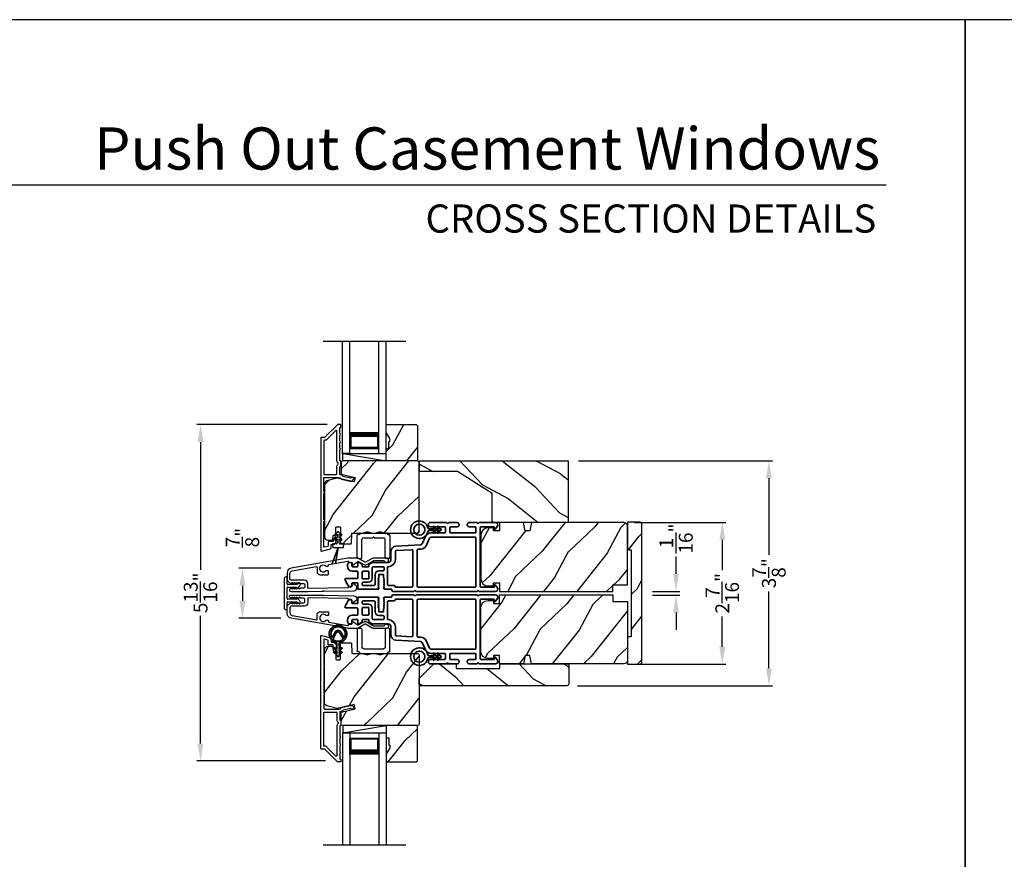
# Model space of a CAD drawing. Extents: x 170 to 272, y -160 to -116.
# Drawn here: x 222 to 239, y -130 to -116 of the extents above; entities that cross this region are included whole.
import ezdxf
from ezdxf.enums import TextEntityAlignment as Align

# ---------------------------------------------------------------- set-up
doc = ezdxf.new("R2010")
doc.units = 0
doc.header["$LTSCALE"] = 2
doc.header["$MEASUREMENT"] = 0
doc.header["$PDMODE"] = 3
doc.layers.get('0').update_dxf_attribs({"linetype": 'CONTINUOUS'})
doc.layers.get('DEFPOINTS').update_dxf_attribs({"color": 3, "linetype": 'CONTINUOUS'})
doc.layers.add('Dim', color=7, linetype='CONTINUOUS')
doc.styles.add('Arial', font='arial.ttf')
doc.styles.get("Standard").update_dxf_attribs({"font": 'arial.ttf'})
doc.dimstyles.get("Standard").update_dxf_attribs({"dimtxt": 0.24, "dimasz": 0.3, "dimexe": 0.0625, "dimexo": 0.18, "dimgap": 0.09, "dimtad": 0, "dimdec": 4, "dimzin": 0, "dimdsep": 46, "dimlunit": 4, "dimtxsty": 'Standard', "dimcen": 0, "dimadec": 5, "dimazin": 0, "dimtfac": 1, "dimtdec": 4, "dimtofl": 0, "dimtmove": 2, "dimatfit": 3, "dimfxl": 1, "dimtolj": 1, "dimtzin": 0, "dimarcsym": 0})
pattern_1 = [(61.8699, (68.20175, -184.59601), (-1.8736867, -3.08047044), [0.5, -4.5]), (51.5651, (67.53118, -184.5777), (0.4836882, 1.3289269), [1.118034, -1.118034]), (43.4349, (67.31987, -184.12454), (1.3899984, 1.75154305), [0.632456, -2.529822])]
pattern_2 = [(241.8699, (68.08156, -182.4453), (1.8736867, 3.08047044), [0.5, -4.5]), (231.5651, (68.75213, -182.46363), (-0.4836882, -1.3289269), [1.118034, -1.118034]), (223.4349, (68.96344, -182.91678), (-1.3899984, -1.75154305), [0.632456, -2.529822])]

# ---------------------------------------------------------------- blocks, each defined once
blk = doc.blocks.new('*D501')
at = {"layer": 'DEFPOINTS', "color": 0, "transparency": 16777216}
for p in [(226.376, -125.442), (225.535, -126.302), (226.376, -126.302)]:
    blk.add_point(p, dxfattribs=at)
at = {"layer": 'Dim', "color": 0, "lineweight": -2, "transparency": 16777216}
for p, q in [((226.196, -125.442), (225.472, -125.442)), ((225.535, -125.742), (225.535, -126.002)), ((226.196, -126.302), (225.472, -126.302))]:
    blk.add_line(p, q, dxfattribs=at)
at = {"layer": 'Dim', "color": 0, "transparency": 16777216}
for points in [[(225.485, -125.742), (225.585, -125.742), (225.535, -125.442)], [(225.485, -126.002), (225.585, -126.002), (225.535, -126.302)]]:
    blk.add_solid(points, dxfattribs=at)
at = {"layer": 'Dim', "color": 0, "transparency": 16777216, "insert": (225.535, -124.913), "char_height": 0.24, "attachment_point": 5, "rotation": 90}
blk.add_mtext('\\A1;{\\H1x;\\S7/8;}"', dxfattribs=at)
blk = doc.blocks.new('*D502')
at = {"layer": 'DEFPOINTS', "color": 0, "transparency": 16777216}
for p in [(232.424, -125.839), (232.424, -125.905), (233.012, -125.839)]:
    blk.add_point(p, dxfattribs=at)
at = {"layer": 'Dim', "color": 0, "lineweight": -2, "transparency": 16777216}
for p, q in [((233.012, -125.539), (233.012, -125.239)), ((232.604, -125.839), (233.075, -125.839)), ((232.604, -125.905), (233.075, -125.905)), ((233.012, -126.205), (233.012, -126.505))]:
    blk.add_line(p, q, dxfattribs=at)
at = {"layer": 'Dim', "color": 0, "transparency": 16777216}
for points in [[(232.962, -125.539), (233.062, -125.539), (233.012, -125.839)], [(232.962, -126.205), (233.062, -126.205), (233.012, -125.905)]]:
    blk.add_solid(points, dxfattribs=at)
at = {"layer": 'Dim', "color": 0, "transparency": 16777216, "insert": (233.012, -124.929), "char_height": 0.24, "attachment_point": 5, "rotation": 90}
blk.add_mtext('\\A1;{\\H1x;\\S1/16;}"', dxfattribs=at)
blk = doc.blocks.new('*D555')
at = {"layer": 'DEFPOINTS', "color": 0, "transparency": 16777216}
for p in [(232.114, -124.651), (233.81, -124.651), (232.114, -127.093)]:
    blk.add_point(p, dxfattribs=at)
at = {"layer": 'Dim', "color": 0, "lineweight": -2, "transparency": 16777216}
for p, q in [((232.294, -124.651), (233.873, -124.651)), ((233.81, -124.951), (233.81, -125.474)), ((233.81, -126.793), (233.81, -126.271)), ((232.294, -127.093), (233.873, -127.093))]:
    blk.add_line(p, q, dxfattribs=at)
at = {"layer": 'Dim', "color": 0, "transparency": 16777216}
for points in [[(233.76, -124.951), (233.86, -124.951), (233.81, -124.651)], [(233.76, -126.793), (233.86, -126.793), (233.81, -127.093)]]:
    blk.add_solid(points, dxfattribs=at)
at = {"layer": 'Dim', "color": 0, "transparency": 16777216, "insert": (233.81, -125.872), "char_height": 0.24, "attachment_point": 5, "rotation": 90}
blk.add_mtext('\\A1;2{\\H1x;\\S7/16;}"', dxfattribs=at)
blk = doc.blocks.new('*D503')
at = {"layer": 'DEFPOINTS', "color": 0, "transparency": 16777216}
for p in [(227.179, -122.966), (224.812, -128.762), (227.147, -128.762)]:
    blk.add_point(p, dxfattribs=at)
at = {"layer": 'Dim', "color": 0, "lineweight": -2, "transparency": 16777216}
for p, q in [((226.999, -122.966), (224.75, -122.966)), ((224.812, -123.266), (224.812, -125.468)), ((224.812, -128.462), (224.812, -126.261)), ((226.967, -128.762), (224.75, -128.762))]:
    blk.add_line(p, q, dxfattribs=at)
at = {"layer": 'Dim', "color": 0, "transparency": 16777216}
for points in [[(224.762, -123.266), (224.862, -123.266), (224.812, -122.966)], [(224.762, -128.462), (224.862, -128.462), (224.812, -128.762)]]:
    blk.add_solid(points, dxfattribs=at)
at = {"layer": 'Dim', "color": 0, "transparency": 16777216, "insert": (224.812, -125.864), "char_height": 0.24, "attachment_point": 5, "rotation": 90}
blk.add_mtext('\\A1;5{\\H1x;\\S13/16;}"', dxfattribs=at)
blk = doc.blocks.new('A$C213E3FBD')
for p, q in [((0.102, 0.264), (0.101, 0.263)), ((0.103, 0.251), (0.133, 0.221)), ((0.133, 0.221), (0.133, 0.065)), ((0.186, 0.238), (0.153, 0.27)), ((0.178, 0.216), (0.186, 0.224)), ((0.178, 0.065), (0.178, 0.216)), ((0.41, 0.27), (0.377, 0.238)), ((0.377, 0.224), (0.385, 0.216)), ((0.385, 0.216), (0.385, 0.065)), ((0.43, 0.221), (0.46, 0.251)), ((0.43, 0.065), (0.43, 0.221)), ((0.462, 0.263), (0.461, 0.264)), ((0, 0.04), (0, 0.032)), ((0.118, 0.05), (0.01, 0.05)), ((0.37, 0.05), (0.193, 0.05)), ((0.553, 0.05), (0.445, 0.05)), ((0.563, 0.032), (0.563, 0.04)), ((0.032, 0), (0.531, 0))]:
    blk.add_line(p, q)
for centre, radius, start, end in [((0.11, 0.258), 0.01, 150, 225), ((0.13, 0.247), 0.0326, 45, 150), ((0.179, 0.231), 0.01, 315, 45), ((0.385, 0.231), 0.01, 135, 225), ((0.433, 0.247), 0.0326, 30, 135), ((0.453, 0.258), 0.01, 315, 30), ((0.01, 0.04), 0.01, 90, 180), ((0.032, 0.032), 0.032, 180, 270), ((0.118, 0.065), 0.015, 270, 0), ((0.193, 0.065), 0.015, 180, 270), ((0.37, 0.065), 0.015, 270, 0), ((0.445, 0.065), 0.015, 180, 270), ((0.531, 0.032), 0.032, 270, 0), ((0.553, 0.04), 0.01, 0, 90)]:
    blk.add_arc(centre, radius, start, end)
blk = doc.blocks.new('A$C5AAE0589')
blk.add_blockref('A$C213E3FBD', (0, 0))
blk = doc.blocks.new('*D504')
at = {"layer": 'DEFPOINTS', "color": 0, "transparency": 16777216}
for p in [(231.152, -123.589), (231.132, -127.465), (234.614, -127.465)]:
    blk.add_point(p, dxfattribs=at)
at = {"layer": 'Dim', "color": 0, "lineweight": -2, "transparency": 16777216}
for p, q in [((231.332, -123.589), (234.676, -123.589)), ((234.614, -123.889), (234.614, -125.212)), ((234.614, -127.165), (234.614, -125.842)), ((231.312, -127.465), (234.676, -127.465))]:
    blk.add_line(p, q, dxfattribs=at)
at = {"layer": 'Dim', "color": 0, "transparency": 16777216}
for points in [[(234.564, -123.889), (234.664, -123.889), (234.614, -123.589)], [(234.564, -127.165), (234.664, -127.165), (234.614, -127.465)]]:
    blk.add_solid(points, dxfattribs=at)
at = {"layer": 'Dim', "color": 0, "transparency": 16777216, "insert": (234.614, -125.527), "char_height": 0.24, "attachment_point": 5, "rotation": 90}
blk.add_mtext('\\A1;3{\\H1x;\\S7/8;}"', dxfattribs=at)
blk = doc.blocks.new('A$C0691211F')
for p, q in [((0.091, 0.53), (0.049, 0.506)), ((0.091, 0.535), (0.091, 0.53)), ((0.121, 0.53), (0.121, 0.535)), ((0.163, 0.506), (0.121, 0.53)), ((0.006, 0.34), (0.006, 0.31)), ((0.076, 0.34), (0.006, 0.34)), ((0.091, 0.45), (0.049, 0.426)), ((0.06, 0.487), (0.091, 0.505)), ((0.06, 0.407), (0.091, 0.425)), ((0.091, 0.505), (0.091, 0.45)), ((0.091, 0.425), (0.091, 0.355)), ((0.121, 0.505), (0.152, 0.487)), ((0.121, 0.45), (0.121, 0.505)), ((0.163, 0.426), (0.121, 0.45)), ((0.121, 0.425), (0.152, 0.407)), ((0.121, 0.355), (0.121, 0.425)), ((0.206, 0.34), (0.136, 0.34)), ((0.206, 0.31), (0.206, 0.34)), ((0.106, 0.28), (0, 0)), ((0, 0), (0.106, 0.279)), ((0.006, 0.31), (0.012, 0.31)), ((0.012, 0.31), (0.012, 0.28)), ((0.012, 0.28), (0.106, 0.28)), ((0.062, 0), (0.106, 0.28)), ((0.106, 0.279), (0.062, 0)), ((0.106, 0.28), (0.106, 0.28)), ((0.106, 0.28), (0.2, 0.28)), ((0.2, 0.31), (0.206, 0.31)), ((0.2, 0.28), (0.2, 0.31)), ((0, 0), (0, 0)), ((0.062, 0), (0.062, 0))]:
    blk.add_line(p, q)
for centre, radius, start, end in [((0.106, 0.535), 0.015, 0, 180), ((0.055, 0.496), 0.011, 120, 300), ((0.055, 0.416), 0.011, 120, 300), ((0.076, 0.355), 0.015, 270, 0), ((0.136, 0.355), 0.015, 180, 270), ((0.158, 0.496), 0.011, 240, 60), ((0.158, 0.416), 0.011, 240, 60)]:
    blk.add_arc(centre, radius, start, end)
blk = doc.blocks.new('A$C3DE365C7')
for p, q in [((0, 0), (0, 1.934)), ((0.125, 0), (0.125, 1.934)), ((0.625, 0), (0.625, 1.934)), ((0.75, 0), (0.75, 1.934)), ((0.125, 0.375), (0.125, 0.089)), ((0.625, 0.089), (0.625, 0.375)), ((0.125, 0.089), (0.625, 0.089)), ((0.625, 0.089), (0.625, 0.089)), ((0.125, 0), (0, 0)), ((0.625, 0), (0.75, 0))]:
    blk.add_line(p, q)
for points, const_width in [([(0.125, 0.33), (0.625, 0.33)], 0.09), ([(0.14, 0.089), (0.14, 0.33)], 0.03), ([(0.61, 0.089), (0.61, 0.33)], 0.03), ([(0.14, 0.104), (0.61, 0.104)], 0.03)]:
    blk.add_lwpolyline(points, dxfattribs=dict(const_width=const_width))
blk = doc.blocks.new('A$C003C651C')
for p, q in [((0, 0.02), (0, 0.402)), ((0.031, 0.412), (0.01, 0.412)), ((0.041, 0.427), (0.041, 0.422)), ((0.051, 0.437), (0.511, 0.437)), ((0.11, 0.357), (0.264, 0.357)), ((0.298, 0.357), (0.452, 0.357)), ((0.521, 0.427), (0.521, 0.422)), ((0.531, 0.412), (0.552, 0.412)), ((0.562, 0.402), (0.562, 0.02)), ((0.08, 0.02), (0.08, 0.327)), ((0.482, 0.02), (0.482, 0.327)), ((0.02, 0), (0.06, 0)), ((0.542, 0), (0.502, 0))]:
    blk.add_line(p, q)
for centre, radius, start, end in [((0.01, 0.402), 0.01, 90, 180), ((0.031, 0.422), 0.01, 270, 0), ((0.051, 0.427), 0.01, 90, 180), ((0.11, 0.327), 0.03, 90, 180), ((0.264, 0.367), 0.01, 270, 330), ((0.281, 0.357), 0.01, 30, 150), ((0.298, 0.367), 0.01, 210, 270), ((0.452, 0.327), 0.03, 0, 90), ((0.511, 0.427), 0.01, 360, 90), ((0.531, 0.422), 0.01, 180, 270), ((0.552, 0.402), 0.01, 0, 90), ((0.02, 0.02), 0.02, 180, 270), ((0.06, 0.02), 0.02, 270, 0), ((0.502, 0.02), 0.02, 180, 270), ((0.542, 0.02), 0.02, 270, 0)]:
    blk.add_arc(centre, radius, start, end)
blk = doc.blocks.new('A$Cafdcb3b8')
at = {"color": 7, "linetype": 'Continuous', "lineweight": 35}
for points in [[(0.132, 0.128), (0.092, 0.152, 0.999978), (0.082, 0.134), (0.132, 0.105), (0.132, 0.058), (0.092, 0.081, 1.000037), (0.082, 0.064), (0.132, 0.035), (0.132, 0.017, 1.000004), (0.167, 0.017), (0.167, 0.035), (0.218, 0.064, 1.000039), (0.208, 0.081), (0.167, 0.058), (0.167, 0.105), (0.218, 0.134, 0.999981), (0.208, 0.152), (0.167, 0.128), (0.167, 0.233, -0.364455), (0.176, 0.242, 11.544322), (0.124, 0.242, -0.364437), (0.132, 0.233)], [(0.265, 0.342, 1.497261), (0.035, 0.342, 0.621751), (0.052, 0.341), (0.098, 0.42, -0.577337), (0.202, 0.42), (0.247, 0.341, 0.621751)], [(0.236, 0.31, -0.351505), (0.234, 0.298, -0.389138), (0.065, 0.298, -0.351505), (0.064, 0.31), (0.12, 0.408, -0.577347), (0.18, 0.408)]]:
    blk.add_lwpolyline(points, format="xyb", close=True, dxfattribs=at)
blk = doc.blocks.new('A$C3b698112')
at = {"color": 7, "linetype": 'Continuous', "lineweight": 35}
blk.add_lwpolyline([(0.314, 0.132), (0.315, 0.134, -0.22177), (0.319, 0.135), (0.406, 0.135), (0.387, 0.103, 1.000044), (0.405, 0.093), (0.43, 0.135), (0.481, 0.135), (0.462, 0.103, 1.000044), (0.48, 0.093), (0.505, 0.135), (0.515, 0.135, 1.000008), (0.515, 0.164), (0.505, 0.164), (0.48, 0.207, 1.000044), (0.462, 0.197), (0.481, 0.164), (0.43, 0.164), (0.405, 0.207, 1.000044), (0.387, 0.197), (0.406, 0.164), (0.319, 0.164, -0.22177), (0.315, 0.166), (0.314, 0.168, 0.221778), (0.31, 0.17), (0.299, 0.17, 15.051205), (0.299, 0.13), (0.31, 0.13, 0.221778)], format="xyb", close=True, dxfattribs=at)
blk.add_circle((0.15, 0.15), 0.095, dxfattribs=at)
blk = doc.blocks.new('A$Ce439cf9e')
at = {"color": 7, "linetype": 'Continuous', "lineweight": 35}
for points in [[(0.224, 0.055), (0.224, 0.15, 0.414217), (0.209, 0.165), (0.134, 0.165, 0.414214), (0.119, 0.15), (0.119, 0.12, -0.767322), (0.063, 0.105), (0.003, 0.21, -0.577345), (0.02, 0.24), (0.209, 0.24, 0.414217), (0.224, 0.255), (0.224, 0.35, 0.414217), (0.209, 0.365), (0.129, 0.365, -0.414211), (0.044, 0.45), (0.044, 0.475, -0.414203), (0.084, 0.515), (0.089, 0.515, -0.414206), (0.119, 0.485), (0.119, 0.455, 0.414214), (0.134, 0.44), (0.209, 0.44, 0.414217), (0.224, 0.455), (0.224, 0.505, -0.414198), (0.234, 0.515), (0.238, 0.515, -0.140562), (0.254, 0.51), (0.292, 0.487, -0.258606), (0.299, 0.474), (0.299, 0.455, 0.414207), (0.314, 0.44), (0.399, 0.44, 0.414214), (0.414, 0.455), (0.414, 0.474, -0.258588), (0.421, 0.487), (0.459, 0.51, -0.140562), (0.475, 0.515), (0.744, 0.515, 0.414222), (0.794, 0.565), (0.794, 0.71, -0.398127), (0.875, 0.795), (1.305, 0.819, 0.276546), (1.331, 0.836), (1.39, 0.962, -0.291473), (1.485, 1.023), (1.72, 1.023, 0.414242), (1.735, 1.038), (1.735, 1.113, 0.414203), (1.72, 1.128), (1.47, 1.128, -0.414208), (1.44, 1.158), (1.44, 1.173, -0.414227), (1.47, 1.203), (1.746, 1.203, -0.267976), (1.759, 1.195, 0.57734), (1.785, 1.195, -0.267976), (1.798, 1.203), (1.934, 1.203, -1.000003), (1.934, 1.128), (1.825, 1.128, 0.414203), (1.81, 1.113), (1.81, 1.038, 0.414242), (1.825, 1.023), (2.244, 1.023, 0.414241), (2.259, 1.038), (2.259, 1.113, 0.414202), (2.244, 1.128), (2.144, 1.128, -1.000003), (2.144, 1.203), (2.27, 1.203, -0.267978), (2.283, 1.195, 0.577339), (2.309, 1.195, -0.267978), (2.322, 1.203), (2.598, 1.203, -0.606819), (2.63, 1.14), (2.593, 1.087, -0.733246), (2.575, 1.093), (2.575, 1.123, 0.414248), (2.57, 1.128), (2.349, 1.128, 0.414201), (2.334, 1.113), (2.334, 0.105, 0.414213), (2.349, 0.09), (2.57, 0.09, 0.414132), (2.575, 0.095), (2.575, 0.125, -0.733247), (2.593, 0.131), (2.63, 0.078, -0.606817), (2.597, 0.015), (2.322, 0.015, -0.267911), (2.309, 0.022, 0.577339), (2.283, 0.022, -0.26791), (2.27, 0.015), (1.234, 0.015, -0.267909), (1.221, 0.022, 0.57734), (1.195, 0.022, -0.267913), (1.182, 0.015), (0.831, 0.015, -0.414206), (0.811, 0.035), (0.811, 0.04, 0.414217), (0.796, 0.055), (0.681, 0.055, -0.414244), (0.666, 0.07), (0.666, 0.072), (0.681, 0.087), (0.666, 0.102), (0.681, 0.116), (0.666, 0.131), (0.681, 0.146), (0.666, 0.161), (0.681, 0.176), (0.666, 0.191), (0.681, 0.205), (0.666, 0.22), (0.681, 0.235), (0.666, 0.25), (0.666, 0.305), (0.586, 0.305), (0.586, 0.25), (0.571, 0.235), (0.586, 0.22), (0.571, 0.205), (0.586, 0.191), (0.571, 0.176), (0.586, 0.161), (0.571, 0.146), (0.586, 0.131), (0.571, 0.116), (0.586, 0.102), (0.571, 0.087), (0.586, 0.072), (0.586, 0.07, -0.414244), (0.571, 0.055), (0.224, 0.055, 0)], [(2.244, 0.948, -0.414202), (2.259, 0.933), (2.259, 0.105, -0.414213), (2.244, 0.09), (1.26, 0.09, -0.414212), (1.245, 0.105), (1.245, 0.726, -0.398117), (1.259, 0.741), (1.309, 0.744, 0.276548), (1.399, 0.804), (1.458, 0.931, -0.291483), (1.485, 0.948), (2.244, 0.948)], [(0.299, 0.135), (0.299, 0.16, -0.414234), (0.314, 0.175), (0.404, 0.175, 0.41421), (0.469, 0.24), (0.469, 0.42, -0.258596), (0.476, 0.433), (0.485, 0.438, -0.140599), (0.492, 0.44), (0.661, 0.44, -0.414195), (0.676, 0.425), (0.676, 0.385, -0.414234), (0.661, 0.37), (0.586, 0.37, 0.41421), (0.521, 0.305), (0.521, 0.135, -0.414217), (0.506, 0.12), (0.314, 0.12, -0.414207), (0.299, 0.135)], [(0.414, 0.35), (0.414, 0.245, -0.414214), (0.399, 0.23), (0.314, 0.23, -0.414207), (0.299, 0.245), (0.299, 0.35, -0.414207), (0.314, 0.365), (0.399, 0.365, -0.414214), (0.414, 0.35)]]:
    blk.add_lwpolyline(points, format="xyb", dxfattribs=at)
blk.add_lwpolyline([(1.154, 0.735, -0.430499), (1.17, 0.72), (1.17, 0.105, -0.414217), (1.155, 0.09), (0.871, 0.09, 0.414226), (0.841, 0.12), (0.746, 0.12, -0.414217), (0.731, 0.135), (0.731, 0.425, -0.410198), (0.746, 0.44, 0.410178), (0.869, 0.565), (0.869, 0.705, -0.398129), (0.884, 0.72)], format="xyb", close=True, dxfattribs=at)
at = {"xscale": -1, "rotation": 180}
blk.add_blockref('A$C3b698112', (1.134, 1.229), dxfattribs=at)

msp = doc.modelspace()

# ---------------------------------------------------------------- hatches: boundary and pattern name
h = msp.add_hatch()
h.set_pattern_fill('WOOD2', color=256, angle=205, style=0)
h.set_pattern_definition([(61.8699, (15.27617, 11.34351), (-1.87368671, -3.08047044), [0.5, -4.5]), (51.5651, (14.6056, 11.36184), (0.4836882, 1.3289269), [1.118034, -1.118034]), (43.4349, (14.3943, 11.815), (1.3899984, 1.75154305), [0.632456, -2.529822])])
h.paths.add_polyline_path([(228.07663, -123.20769), (228.01363, -123.09869), (228.01363, -122.96569), (228.53263, -122.96569), (228.55263, -122.98569), (228.55263, -123.59069), (228.01363, -123.59069), (228.01363, -123.37969), (228.06063, -123.37969), (228.06063, -123.25469), (228.07663, -123.25469)])
h = msp.add_hatch()
h.set_pattern_fill('WOOD2', color=256, angle=205, style=0)
h.set_pattern_definition(pattern_1)
edge = h.paths.add_edge_path()
edge.add_line((227.00863, -124.95769), (227.06704, -124.95769))
edge.add_arc((227.06704, -124.92769), 0.03, 270.000363, 357.999068)
edge.add_line((227.09702, -124.92874), (227.09864, -124.88234))
edge.add_arc((227.10863, -124.88269), 0.01, 89.999859, 177.996691, ccw=False)
edge.add_line((227.10863, -124.87269), (227.13763, -124.87269))
edge.add_arc((227.13763, -124.86269), 0.01, 270.006796, 359.993204)
edge.add_line((227.14763, -124.86269), (227.14763, -124.73769))
edge.add_arc((227.15763, -124.73769), 0.01, 89.997001, 180.00468, ccw=False)
edge.add_line((227.15763, -124.72769), (227.21563, -124.72769))
edge.add_arc((227.21563, -124.73769), 0.01, -0.00468, 90.00468, ccw=False)
edge.add_line((227.22563, -124.73769), (227.22563, -125.01069))
edge.add_arc((227.23563, -125.01069), 0.01, 180.006796, 269.991523)
edge.add_line((227.23563, -125.02069), (227.40486, -125.02069))
edge.add_arc((227.40486, -125.01069), 0.01, 269.999086, 358.005266)
edge.add_line((227.41485, -125.01104), (227.42064, -124.84534))
edge.add_arc((227.43063, -124.84569), 0.01, 89.999086, 178.005266, ccw=False)
edge.add_line((227.43063, -124.83569), (227.58745, -124.83569))
edge.add_arc((227.58746, -124.77572), 0.05997, 269.993525, 285.525785)
edge.add_line((227.60351, -124.8335), (227.66957, -124.81515))
edge.add_arc((227.68563, -124.87295), 0.05999, 74.4724, 105.5276, ccw=False)
edge.add_line((227.70169, -124.81515), (227.76775, -124.8335))
edge.add_arc((227.7838, -124.77572), 0.05997, 254.474215, 270.006475)
edge.add_line((227.78381, -124.83569), (227.81035, -124.83569))
edge.add_arc((227.81035, -124.77571), 0.05998, 269.998084, 285.503341)
edge.add_line((227.82638, -124.83351), (227.8926, -124.81514))
edge.add_arc((227.90863, -124.87296), 0.06, 74.498645, 105.501355, ccw=False)
edge.add_line((227.92467, -124.81514), (227.99088, -124.83351))
edge.add_arc((228.00692, -124.77571), 0.05998, 254.496659, 270)
edge.add_line((228.00692, -124.83569), (228.55363, -124.83569))
edge.add_arc((228.55363, -124.80569), 0.03, 270.000505, 359.998375)
edge.add_line((228.58363, -124.80569), (228.58363, -123.62069))
edge.add_arc((228.55363, -123.62069), 0.03, 0.000505, 89.999495)
edge.add_line((228.55363, -123.59069), (227.26763, -123.59069))
edge.add_arc((227.26763, -123.62069), 0.03, 90.001222, 179.998778)
edge.add_line((227.23763, -123.62069), (227.23763, -123.82211))
edge.add_line((227.23763, -123.82211), (227.48063, -123.87821))
edge.add_line((227.48063, -123.87821), (227.46309, -123.95421))
edge.add_line((227.46309, -123.95421), (227.17063, -123.88669))
edge.add_line((227.17063, -123.88669), (226.9931, -123.93426))
edge.add_arc((227.00863, -123.99221), 0.06, 104.999295, 180.00124)
edge.add_line((226.94863, -123.99221), (226.94863, -124.89769))
edge.add_arc((227.00863, -124.89769), 0.06, 180.000266, 269.999734)
h = msp.add_hatch()
h.set_pattern_fill('WOOD2', color=256, angle=115, style=0, pattern_type=2)
h.set_pattern_definition([(331.8699, (841.85524, 160.35601), (-3.080470436, 1.87368671), [0.5, -4.5]), (321.5651, (841.87356, 161.0266), (1.32892688, -0.4836882), [1.118034, -1.118034]), (313.4349, (842.3267, 161.2379), (1.75154305, -1.38999838), [0.632456, -2.529822])])
h.paths.add_polyline_path([(229.24423, -123.77629), (228.58923, -123.77629), (228.58923, -123.58879), (231.15173, -123.58879), (231.15173, -124.65129), (229.83923, -124.65129), (229.83923, -124.15129)])
h = msp.add_hatch()
h.set_pattern_fill('WOOD2', color=256, angle=25, style=0)
h.set_pattern_definition(pattern_2)
edge = h.paths.add_edge_path()
edge.add_line((231.92373, -125.72929), (232.17373, -125.72929))
edge.add_line((232.17373, -125.72929), (232.17373, -124.71129))
edge.add_arc((232.11373, -124.71129), 0.06, 360, 450)
edge.add_line((232.11373, -124.65129), (230.51854, -124.65129))
edge.add_line((230.51854, -124.65129), (230.49297, -124.79629))
edge.add_line((230.49297, -124.79629), (230.4103, -124.79629))
edge.add_line((230.4103, -124.79629), (230.38473, -124.65129))
edge.add_line((230.38473, -124.65129), (229.96673, -124.65129))
edge.add_line((229.96673, -124.65129), (229.96673, -124.79629))
edge.add_line((229.96673, -124.79629), (229.86673, -124.79629))
edge.add_line((229.86673, -124.79629), (229.86673, -124.74529))
edge.add_line((229.86673, -124.74529), (229.77073, -124.74529))
edge.add_arc((229.77073, -124.87029), 0.125, 450, 540)
edge.add_line((229.64573, -124.87029), (229.64573, -125.62029))
edge.add_arc((229.77073, -125.62029), 0.125, 180, 270)
edge.add_line((229.77073, -125.74529), (229.86673, -125.74529))
edge.add_line((229.86673, -125.74529), (229.86673, -125.69429))
edge.add_line((229.86673, -125.69429), (229.96673, -125.69429))
edge.add_line((229.96673, -125.69429), (229.96673, -125.83929))
edge.add_line((229.96673, -125.83929), (231.92373, -125.83929))
edge.add_line((231.92373, -125.83929), (231.92373, -125.72929))
h = msp.add_hatch()
h.set_pattern_fill('WOOD2', color=256, angle=205, style=0, pattern_type=2)
h.set_pattern_definition([(61.8699, (160.51168, -135.0116), (-1.8736867, -3.08047044), [0.5, -4.5]), (51.5651, (159.8411, -134.9933), (0.4836882, 1.328927), [1.118034, -1.118034]), (43.4349, (159.6298, -134.54013), (1.3899984, 1.751543), [0.632456, -2.529822])])
edge = h.paths.add_edge_path()
edge.add_line((232.17373, -124.64804), (232.17373, -125.12104))
edge.add_line((232.17373, -125.12104), (232.23673, -125.12104))
edge.add_line((232.23673, -125.12104), (232.23673, -126.62004))
edge.add_line((232.23673, -126.62004), (232.17373, -126.62004))
edge.add_line((232.17373, -126.62004), (232.17373, -127.09304))
edge.add_line((232.17373, -127.09304), (232.39373, -127.09304))
edge.add_arc((232.39373, -127.06304), 0.03, 270, 360)
edge.add_line((232.42373, -127.06304), (232.42373, -124.67804))
edge.add_arc((232.39373, -124.67804), 0.03, 0, 90)
edge.add_line((232.39373, -124.64804), (232.17373, -124.64804))
h = msp.add_hatch()
h.set_pattern_fill('WOOD2', color=256, angle=25, style=0)
h.set_pattern_definition(pattern_2)
edge = h.paths.add_edge_path()
edge.add_line((231.92373, -126.01179), (232.17373, -126.01179))
edge.add_line((232.17373, -126.01179), (232.17373, -127.02979))
edge.add_arc((232.11373, -127.02979), 0.06, -90, 0, ccw=False)
edge.add_line((232.11373, -127.08979), (230.51854, -127.08979))
edge.add_line((230.51854, -127.08979), (230.49297, -126.94479))
edge.add_line((230.49297, -126.94479), (230.4103, -126.94479))
edge.add_line((230.4103, -126.94479), (230.38473, -127.08979))
edge.add_line((230.38473, -127.08979), (229.96673, -127.08979))
edge.add_line((229.96673, -127.08979), (229.96673, -126.94479))
edge.add_line((229.96673, -126.94479), (229.86673, -126.94479))
edge.add_line((229.86673, -126.94479), (229.86673, -126.99579))
edge.add_line((229.86673, -126.99579), (229.77073, -126.99579))
edge.add_arc((229.77073, -126.87079), 0.125, -180, -90, ccw=False)
edge.add_line((229.64573, -126.87079), (229.64573, -126.12079))
edge.add_arc((229.77073, -126.12079), 0.125, 90, 180, ccw=False)
edge.add_line((229.77073, -125.99579), (229.86673, -125.99579))
edge.add_line((229.86673, -125.99579), (229.86673, -126.04679))
edge.add_line((229.86673, -126.04679), (229.96673, -126.04679))
edge.add_line((229.96673, -126.04679), (229.96673, -125.90179))
edge.add_line((229.96673, -125.90179), (231.92373, -125.90179))
edge.add_line((231.92373, -125.90179), (231.92373, -126.01179))
h = msp.add_hatch()
h.set_pattern_fill('WOOD2', color=256, angle=205, style=0)
h.set_pattern_definition(pattern_1)
edge = h.paths.add_edge_path()
edge.add_line((227.00863, -126.78652), (227.06704, -126.78652))
edge.add_arc((227.06704, -126.81652), 0.03, 2.000932, 89.999637, ccw=False)
edge.add_line((227.09702, -126.81547), (227.09864, -126.86187))
edge.add_arc((227.10863, -126.86152), 0.01, 182.003309, 270.000141)
edge.add_line((227.10863, -126.87152), (227.13763, -126.87152))
edge.add_arc((227.13763, -126.88152), 0.01, 0.006796, 89.993204, ccw=False)
edge.add_line((227.14763, -126.88152), (227.14763, -127.00652))
edge.add_arc((227.15763, -127.00652), 0.01, 179.99532, 270.002999)
edge.add_line((227.15763, -127.01652), (227.21563, -127.01652))
edge.add_arc((227.21563, -127.00652), 0.01, 269.99532, 360.00468)
edge.add_line((227.22563, -127.00652), (227.22563, -126.73352))
edge.add_arc((227.23563, -126.73352), 0.01, 90.008477, 179.993204, ccw=False)
edge.add_line((227.23563, -126.72352), (227.40486, -126.72352))
edge.add_arc((227.40486, -126.73352), 0.01, 1.994734, 90.000914, ccw=False)
edge.add_line((227.41485, -126.73317), (227.42064, -126.89887))
edge.add_arc((227.43063, -126.89852), 0.01, 181.994734, 270.000914)
edge.add_line((227.43063, -126.90852), (227.58745, -126.90852))
edge.add_arc((227.58746, -126.96849), 0.05997, 74.474215, 90.006475, ccw=False)
edge.add_line((227.60351, -126.91071), (227.66957, -126.92906))
edge.add_arc((227.68563, -126.87126), 0.05999, 254.4724, 285.5276)
edge.add_line((227.70169, -126.92906), (227.76775, -126.91071))
edge.add_arc((227.7838, -126.96849), 0.05997, 89.993525, 105.525785, ccw=False)
edge.add_line((227.78381, -126.90852), (227.81035, -126.90852))
edge.add_arc((227.81035, -126.9685), 0.05998, 74.496659, 90.001916, ccw=False)
edge.add_line((227.82638, -126.9107), (227.8926, -126.92907))
edge.add_arc((227.90863, -126.87125), 0.06, 254.498645, 285.501355)
edge.add_line((227.92467, -126.92907), (227.99088, -126.9107))
edge.add_arc((228.00692, -126.9685), 0.05998, 90, 105.503341, ccw=False)
edge.add_line((228.00692, -126.90852), (228.55363, -126.90852))
edge.add_arc((228.55363, -126.93852), 0.03, 0.001625, 89.999495, ccw=False)
edge.add_line((228.58363, -126.93852), (228.58363, -128.12352))
edge.add_arc((228.55363, -128.12352), 0.03, 270.000505, 359.999495, ccw=False)
edge.add_line((228.55363, -128.15352), (227.26763, -128.15352))
edge.add_arc((227.26763, -128.12352), 0.03, 180.001222, 269.998778, ccw=False)
edge.add_line((227.23763, -128.12352), (227.23763, -127.9221))
edge.add_line((227.23763, -127.9221), (227.48063, -127.866))
edge.add_line((227.48063, -127.866), (227.46309, -127.79))
edge.add_line((227.46309, -127.79), (227.17063, -127.85752))
edge.add_line((227.17063, -127.85752), (226.9931, -127.80995))
edge.add_arc((227.00863, -127.752), 0.06, 179.99876, 255.000705, ccw=False)
edge.add_line((226.94863, -127.752), (226.94863, -126.84652))
edge.add_arc((227.00863, -126.84652), 0.06, 90.000266, 179.999734, ccw=False)
h = msp.add_hatch()
h.set_pattern_fill('WOOD2', color=256, angle=115, style=0)
h.set_pattern_definition([(331.8699, (156.60833, 97.468), (-3.08047044, 1.87368671), [0.5, -4.5]), (321.5651, (156.62665, 98.1386), (1.3289269, -0.4836882), [1.118034, -1.118034]), (313.4349, (157.0798, 98.3499), (1.75154305, -1.3899984), [0.632456, -2.529822])])
h.paths.add_polyline_path([(231.16163, -127.08979), (229.97363, -127.08979), (229.97363, -127.16979), (229.22363, -127.16979), (229.22363, -127.08979), (228.83363, -127.08979), (228.58363, -127.33979), (228.58363, -127.44479), (228.60363, -127.46479), (231.13163, -127.46479, 0.4142428), (231.16163, -127.43479)])
h = msp.add_hatch()
h.set_pattern_fill('WOOD2', color=256, angle=205, style=0)
h.set_pattern_definition([(61.8699, (15.27655, -1.35235), (-1.87368671, -3.08047044), [0.5, -4.5]), (51.5651, (14.606, -1.33403), (0.4836882, 1.3289269), [1.118034, -1.118034]), (43.4349, (14.39467, -0.88088), (1.3899984, 1.75154305), [0.632456, -2.529822])])
h.paths.add_polyline_path([(228.07663, -128.53652), (228.01363, -128.64552), (228.01363, -128.77852), (228.53263, -128.77852), (228.55263, -128.75852), (228.55263, -128.15352), (228.01363, -128.15352), (228.01363, -128.36452), (228.06063, -128.36452), (228.06063, -128.48952), (228.07663, -128.48952)])

# ---------------------------------------------------------------- linework, layer by layer
for p, q in [((236.63312, -118.83748), (205.7288, -118.83748)), ((228.35199, -121.53145), (226.92527, -121.53145)), ((227.26763, -123.59069), (227.26763, -123.46569)), ((227.26763, -123.46569), (228.01363, -123.46569)), ((227.26763, -123.46569), (228.01363, -123.59069)), ((227.26763, -128.15352), (227.26763, -128.27852)), ((227.26763, -128.27852), (228.01363, -128.15352)), ((227.26763, -128.27852), (228.01363, -128.27852)), ((228.35199, -130.21276), (226.92527, -130.21276)), ((228.35199, -130.21276), (226.92527, -130.21276))]:
    msp.add_line(p, q)
for points in [[(204.00005, -115.98756), (204.00005, -159.98757), (238.00006, -159.98757), (238.00006, -115.98756)], [(238.00006, -115.98756), (238.00006, -159.98757), (272.00006, -159.98757), (272.00006, -115.98756)], [(228.07663, -123.20769), (228.01363, -123.09869), (228.01363, -122.96569), (228.53263, -122.96569), (228.55263, -122.98569), (228.55263, -123.59069), (228.01363, -123.59069), (228.01363, -123.37969), (228.06063, -123.37969), (228.06063, -123.25469), (228.07663, -123.25469)], [(229.24423, -123.77629), (228.58923, -123.77629), (228.58923, -123.58879), (231.15173, -123.58879), (231.15173, -124.65129), (229.83923, -124.65129), (229.83923, -124.15129)], [(228.07663, -128.53652), (228.01363, -128.64552), (228.01363, -128.77852), (228.53263, -128.77852), (228.55263, -128.75852), (228.55263, -128.15352), (228.01363, -128.15352), (228.01363, -128.36452), (228.06063, -128.36452), (228.06063, -128.48952), (228.07663, -128.48952)]]:
    msp.add_lwpolyline(points, close=True)
for points in [[(226.88863, -123.19569), (226.88863, -125.13569, 0.49314543), (226.90122, -125.14535), (227.05522, -125.10408, 0.33945426), (227.06263, -125.09443), (227.06263, -125.04069, -0.41421356), (227.07263, -125.03069), (227.09263, -125.03069, 0.41421356), (227.15263, -124.97069), (227.15263, -124.92069, 0.76732699), (227.12464, -124.91319), (227.10397, -124.94899, 0.1316525), (227.10263, -124.95399), (227.10263, -124.97069, -0.41421356), (227.09263, -124.98069), (227.02263, -124.98069, 0.41421356), (227.01263, -124.99069), (227.01263, -125.05606, -0.33945426), (227.00522, -125.06572), (226.95122, -125.08019, -0.49314543), (226.93863, -125.07053), (226.93863, -124.63768, 0.57735027), (226.93863, -124.60304), (226.93863, -124.15334, 0.57735027), (226.93863, -124.1187), (226.93863, -123.88569, -0.41421356), (226.94863, -123.87569), (227.19392, -123.87569, -0.05678412), (227.19617, -123.87595), (227.22167, -123.88183, -0.19891237), (227.2279, -123.88628), (227.23562, -123.89862, 0.19891237), (227.24185, -123.90307), (227.39488, -123.9384, 0.41421356), (227.45485, -123.90093), (227.45623, -123.89493, 0.41421356), (227.44874, -123.88294), (227.40976, -123.87394), (227.40838, -123.87994, -0.41421356), (227.39638, -123.88743), (227.27328, -123.85901, -0.19891237), (227.26705, -123.85457), (227.25933, -123.84222, 0.19891237), (227.2531, -123.83777), (227.22002, -123.83014, -0.34921563), (227.21227, -123.82039), (227.21227, -123.69506, -0.41421356), (227.22227, -123.68506), (227.22327, -123.68506, 0.41421356), (227.23327, -123.67506), (227.23327, -123.60071, 0.37039498), (227.22478, -123.59082), (227.22227, -123.59082, -0.41421356), (227.21227, -123.58082), (227.21227, -123.40069, 1), (227.21227, -123.37069), (227.21227, -123.27569, 1), (227.21227, -123.24569), (227.21227, -123.15069, 1), (227.21227, -123.12069), (227.21227, -123.02569, -0.41421356), (227.22227, -123.01569), (227.22363, -123.01569, 0.41421356), (227.23363, -123.00569), (227.23363, -122.97569, 0.41421356), (227.22363, -122.96569), (227.17927, -122.96569, 0.19891237), (227.1722, -122.96862), (226.95806, -123.18276, -0.19891237), (226.95099, -123.18569), (226.89863, -123.18569, 0.41421356)], [(227.15227, -123.82569, 0.41421356), (227.16227, -123.81569), (227.16227, -123.69495, -0.21921663), (227.18327, -123.64935), (227.18327, -123.62642, -0.21921663), (227.16227, -123.58082), (227.16227, -123.0734, 0.66817864), (227.1452, -123.06633), (226.97877, -123.23276, -0.19891237), (226.9717, -123.23569), (226.94863, -123.23569, 0.41421356), (226.93863, -123.24569), (226.93863, -123.81569, 0.41421356), (226.94863, -123.82569)], [(227.10863, -124.87269), (227.13763, -124.87269, 0.41414408), (227.14763, -124.86269), (227.14763, -124.73769, -0.41425282), (227.15763, -124.72769), (227.21563, -124.72769, -0.41426141), (227.22563, -124.73769), (227.22563, -125.01069, 0.41413549), (227.23563, -125.02069), (227.40486, -125.02069, 0.40405759), (227.41485, -125.01104), (227.42064, -124.84534, -0.40405759), (227.43063, -124.83569), (227.58745, -124.83569, 0.06787622), (227.60351, -124.8335), (227.66957, -124.81515, -0.13633935), (227.70169, -124.81515), (227.76775, -124.8335, 0.06787622), (227.78381, -124.83569), (227.81035, -124.83569, 0.06775786), (227.82638, -124.83351), (227.8926, -124.81514, -0.13610607), (227.92467, -124.81514), (227.99088, -124.83351, 0.06774946), (228.00692, -124.83569), (228.55363, -124.83569, 0.41420267), (228.58363, -124.80569), (228.58363, -123.62069, 0.4142084), (228.55363, -123.59069), (227.26763, -123.59069, 0.41420107), (227.23763, -123.62069), (227.23763, -123.82211), (227.48063, -123.87821), (227.46309, -123.95421), (227.17063, -123.88669), (226.9931, -123.93426, 0.33946373), (226.94863, -123.99221), (226.94863, -124.89769, 0.41421085), (227.00863, -124.95769), (227.06704, -124.95769, 0.40401965), (227.09702, -124.92874), (227.09864, -124.88234, -0.40401014)], [(231.92373, -125.72929), (232.17373, -125.72929), (232.17373, -124.71129, 0.41421356), (232.11373, -124.65129), (230.51854, -124.65129), (230.49297, -124.79629), (230.4103, -124.79629), (230.38473, -124.65129), (229.96673, -124.65129), (229.96673, -124.79629), (229.86673, -124.79629), (229.86673, -124.74529), (229.77073, -124.74529, 0.41421356), (229.64573, -124.87029), (229.64573, -125.62029, 0.41421356), (229.77073, -125.74529), (229.86673, -125.74529), (229.86673, -125.69429), (229.96673, -125.69429), (229.96673, -125.83929), (231.92373, -125.83929)], [(232.17373, -124.64804), (232.17373, -125.12104), (232.23673, -125.12104), (232.23673, -126.62004), (232.17373, -126.62004), (232.17373, -127.09304), (232.39373, -127.09304, 0.41421356), (232.42373, -127.06304), (232.42373, -124.67804, 0.41421356), (232.39373, -124.64804)], [(226.36932, -125.83999), (226.66111, -125.83999), (226.92002, -125.83584), (226.93002, -125.82568), (226.94002, -125.83552), (227.45604, -125.82723, 0.40951982), (227.51016, -125.77224), (227.51016, -125.76876, 0.25050833), (227.49682, -125.74381), (227.43977, -125.7057, 0.60481733), (227.42421, -125.71417), (227.42467, -125.74272, -0.41421356), (227.41483, -125.75288), (227.37284, -125.75356, 0.41421356), (227.363, -125.76372), (227.36308, -125.76872, -0.41421356), (227.35324, -125.77888), (226.67127, -125.78982, -0.41892293), (226.66111, -125.77983), (226.66111, -125.70499, 0.41421356), (226.60511, -125.64899), (226.37811, -125.64899, -0.41421356), (226.35511, -125.62599), (226.35511, -125.53132, -0.36397023), (226.39229, -125.48701), (226.81071, -125.41323, -0.46630766), (226.82245, -125.42308), (226.82245, -125.49831, 0.41421356), (226.87745, -125.55331), (226.92011, -125.55331), (226.93011, -125.54331), (226.94011, -125.55331), (227.00745, -125.55331, 0.41421356), (227.01745, -125.54331), (227.01745, -125.49465, 0.41421356), (227.00745, -125.48465), (226.97915, -125.48465, -2.86416244), (226.97915, -125.40665), (227.00745, -125.40665, 0.41421356), (227.01745, -125.39665), (227.01745, -125.38517, -0.36397023), (227.02571, -125.37532), (227.35237, -125.31772, -0.46630766), (227.36411, -125.32757), (227.36411, -125.32999, 0.41421356), (227.37411, -125.33999), (227.41611, -125.33999, -0.41421356), (227.42611, -125.34999), (227.42611, -125.37855, 0.60808674), (227.44187, -125.38672), (227.52762, -125.3262, -0.29248166), (227.53839, -125.32571), (227.62811, -125.37751, 0.26794919), (227.67811, -125.37751), (227.79273, -125.31133, -0.1316525), (227.79773, -125.30999), (227.97349, -125.30999, -0.3075529), (227.98279, -125.31631, 1.88830727), (228.01765, -125.26499), (227.79639, -125.26499, 0.1316525), (227.77139, -125.27169), (227.65811, -125.3371, -0.26794919), (227.64811, -125.3371), (227.53483, -125.27169, 0.1316525), (227.50983, -125.26499), (227.37265, -125.26499, 0.04366094), (227.35441, -125.26659), (226.37535, -125.43922, 0.36397023), (226.30511, -125.52293), (226.30511, -125.62671, 0.26794919), (226.33661, -125.68127), (226.37411, -125.70292, 0.57735027), (226.38611, -125.69599), (226.38611, -125.6856), (226.41611, -125.70292, 0.57735027), (226.42811, -125.69599), (226.42811, -125.6856), (226.45811, -125.70292, 0.57735027), (226.47011, -125.69599), (226.47011, -125.6856), (226.50011, -125.70292, 0.57735027), (226.51211, -125.69599), (226.51211, -125.6856), (226.54211, -125.70292, 0.1316525), (226.54611, -125.70399), (226.59111, -125.70399, -0.41421356), (226.61111, -125.72399), (226.61111, -125.76399, -0.41421356), (226.59111, -125.78399), (226.54611, -125.78399, 0.1316525), (226.54211, -125.78507), (226.51211, -125.80239), (226.51211, -125.79199, 0.57735027), (226.50011, -125.78507), (226.47011, -125.80239), (226.47011, -125.79199, 0.57735027), (226.45811, -125.78507), (226.42811, -125.80239), (226.42811, -125.79199, 0.57735027), (226.41611, -125.78507), (226.38611, -125.80239), (226.38611, -125.79199, 0.57735027), (226.37411, -125.78507), (226.35721, -125.79482, 0.76732699)], [(226.36932, -125.90252), (226.66111, -125.90252), (226.92002, -125.90668), (226.93002, -125.91684), (226.94002, -125.907), (227.45604, -125.91528, -0.40951982), (227.51016, -125.97028), (227.51016, -125.97376, -0.25050833), (227.49682, -125.9987), (227.43977, -126.03682, -0.60481733), (227.42421, -126.02834), (227.42467, -125.99979, 0.41421356), (227.41483, -125.98963), (227.37284, -125.98896, -0.41421356), (227.363, -125.9788), (227.36308, -125.9738, 0.41421356), (227.35324, -125.96364), (226.67127, -125.95269, 0.41892293), (226.66111, -125.96269), (226.66111, -126.03752, -0.41421356), (226.60511, -126.09352), (226.37811, -126.09352, 0.41421356), (226.35511, -126.11652), (226.35511, -126.21119, 0.36397023), (226.39229, -126.25551), (226.81071, -126.32929, 0.46630766), (226.82245, -126.31944), (226.82245, -126.24421, -0.41421356), (226.87745, -126.18921), (226.92011, -126.18921), (226.93011, -126.19921), (226.94011, -126.18921), (227.00745, -126.18921, -0.41421356), (227.01745, -126.19921), (227.01745, -126.24787, -0.41421356), (227.00745, -126.25787), (226.97915, -126.25787, 2.86416244), (226.97915, -126.33587), (227.00745, -126.33587, -0.41421356), (227.01745, -126.34587), (227.01745, -126.35735, 0.36397023), (227.02571, -126.3672), (227.35237, -126.42479, 0.46630766), (227.36411, -126.41495), (227.36411, -126.41252, -0.41421356), (227.37411, -126.40252), (227.41611, -126.40252, 0.41421356), (227.42611, -126.39252), (227.42611, -126.36397, -0.60808674), (227.44187, -126.3558), (227.52762, -126.41631, 0.29248166), (227.53839, -126.4168), (227.62811, -126.365, -0.26794919), (227.67811, -126.365), (227.79273, -126.43118, 0.1316525), (227.79773, -126.43252), (227.97349, -126.43252, 0.3075529), (227.98279, -126.42621, -1.88830727), (228.01765, -126.47752), (227.79639, -126.47752, -0.1316525), (227.77139, -126.47082), (227.65811, -126.40542, 0.26794919), (227.64811, -126.40542), (227.53483, -126.47082, -0.1316525), (227.50983, -126.47752), (227.37265, -126.47752, -0.04366094), (227.35441, -126.47593), (226.37535, -126.30329, -0.36397023), (226.30511, -126.21958), (226.30511, -126.1158, -0.26794919), (226.33661, -126.06124), (226.37411, -126.03959, -0.57735027), (226.38611, -126.04652), (226.38611, -126.05691), (226.41611, -126.03959, -0.57735027), (226.42811, -126.04652), (226.42811, -126.05691), (226.45811, -126.03959, -0.57735027), (226.47011, -126.04652), (226.47011, -126.05691), (226.50011, -126.03959, -0.57735027), (226.51211, -126.04652), (226.51211, -126.05691), (226.54211, -126.03959, -0.1316525), (226.54611, -126.03852), (226.59111, -126.03852, 0.41421356), (226.61111, -126.01852), (226.61111, -125.97852, 0.41421356), (226.59111, -125.95852), (226.54611, -125.95852, -0.1316525), (226.54211, -125.95745), (226.51211, -125.94013), (226.51211, -125.95052, -0.57735027), (226.50011, -125.95745), (226.47011, -125.94013), (226.47011, -125.95052, -0.57735027), (226.45811, -125.95745), (226.42811, -125.94013), (226.42811, -125.95052, -0.57735027), (226.41611, -125.95745), (226.38611, -125.94013), (226.38611, -125.95052, -0.57735027), (226.37411, -125.95745), (226.35721, -125.94769, -0.76732699)], [(231.92373, -126.01179), (232.17373, -126.01179), (232.17373, -127.02979, -0.41421356), (232.11373, -127.08979), (230.51854, -127.08979), (230.49297, -126.94479), (230.4103, -126.94479), (230.38473, -127.08979), (229.96673, -127.08979), (229.96673, -126.94479), (229.86673, -126.94479), (229.86673, -126.99579), (229.77073, -126.99579, -0.41421356), (229.64573, -126.87079), (229.64573, -126.12079, -0.41421356), (229.77073, -125.99579), (229.86673, -125.99579), (229.86673, -126.04679), (229.96673, -126.04679), (229.96673, -125.90179), (231.92373, -125.90179)], [(226.88863, -128.54852), (226.88863, -126.60852, -0.49314543), (226.90122, -126.59886), (227.05522, -126.64012, -0.33945426), (227.06263, -126.64978), (227.06263, -126.70352, 0.41421356), (227.07263, -126.71352), (227.09263, -126.71352, -0.41421356), (227.15263, -126.77352), (227.15263, -126.82352, -0.76732699), (227.12464, -126.83102), (227.10397, -126.79522, -0.1316525), (227.10263, -126.79022), (227.10263, -126.77352, 0.41421356), (227.09263, -126.76352), (227.02263, -126.76352, -0.41421356), (227.01263, -126.75352), (227.01263, -126.68815, 0.33945426), (227.00522, -126.67849), (226.95122, -126.66402, 0.49314543), (226.93863, -126.67368), (226.93863, -127.10653, -0.57735027), (226.93863, -127.14117), (226.93863, -127.59087, -0.57735027), (226.93863, -127.62551), (226.93863, -127.85852, 0.41421356), (226.94863, -127.86852), (227.19392, -127.86852, 0.05678412), (227.19617, -127.86826), (227.22167, -127.86238, 0.19891237), (227.2279, -127.85793), (227.23562, -127.84558, -0.19891237), (227.24185, -127.84114), (227.39488, -127.80581, -0.41421356), (227.45485, -127.84328), (227.45623, -127.84928, -0.41421356), (227.44874, -127.86127), (227.40976, -127.87027), (227.40838, -127.86427, 0.41421356), (227.39638, -127.85678), (227.27328, -127.8852, 0.19891237), (227.26705, -127.88964), (227.25933, -127.90199, -0.19891237), (227.2531, -127.90644), (227.22002, -127.91407, 0.34921563), (227.21227, -127.92382), (227.21227, -128.04914, 0.41421356), (227.22227, -128.05914), (227.22327, -128.05914, -0.41421356), (227.23327, -128.06914), (227.23327, -128.1435, -0.37039498), (227.22478, -128.15339), (227.22227, -128.15339, 0.41421356), (227.21227, -128.16339), (227.21227, -128.34352, -1), (227.21227, -128.37352), (227.21227, -128.46852, -1), (227.21227, -128.49852), (227.21227, -128.59352, -1), (227.21227, -128.62352), (227.21227, -128.71852, 0.41421356), (227.22227, -128.72852), (227.22363, -128.72852, -0.41421356), (227.23363, -128.73852), (227.23363, -128.76852, -0.41421356), (227.22363, -128.77852), (227.17927, -128.77852, -0.19891237), (227.1722, -128.77559), (226.95806, -128.56145, 0.19891237), (226.95099, -128.55852), (226.89863, -128.55852, -0.41421356)], [(227.43063, -126.90852), (227.58745, -126.90852, -0.06787622), (227.60351, -126.91071), (227.66957, -126.92906, 0.13633935), (227.70169, -126.92906), (227.76775, -126.91071, -0.06787622), (227.78381, -126.90852), (227.81035, -126.90852, -0.06775786), (227.82638, -126.9107), (227.8926, -126.92907, 0.13610607), (227.92467, -126.92907), (227.99088, -126.9107, -0.06774946), (228.00692, -126.90852), (228.55363, -126.90852, -0.41420267), (228.58363, -126.93852), (228.58363, -128.12352, -0.4142084), (228.55363, -128.15352), (227.26763, -128.15352, -0.41420107), (227.23763, -128.12352), (227.23763, -127.9221), (227.48063, -127.866), (227.46309, -127.79), (227.17063, -127.85752), (226.9931, -127.80995, -0.33946373), (226.94863, -127.752), (226.94863, -126.84652, -0.41421085), (227.00863, -126.78652), (227.06704, -126.78652, -0.40401965), (227.09702, -126.81547), (227.09864, -126.86187, 0.40401014), (227.10863, -126.87152), (227.13763, -126.87152, -0.41414408), (227.14763, -126.88152), (227.14763, -127.00652, 0.41425282), (227.15763, -127.01652), (227.21563, -127.01652, 0.41426141), (227.22563, -127.00652), (227.22563, -126.73352, -0.41413549), (227.23563, -126.72352), (227.40486, -126.72352, -0.40405759), (227.41485, -126.73317), (227.42064, -126.89887, 0.40405759)], [(231.13163, -127.46479), (228.60363, -127.46479), (228.58363, -127.44479), (228.58363, -127.33979), (228.83363, -127.08979), (229.22363, -127.08979), (229.22363, -127.16979), (229.97363, -127.16979), (229.97363, -127.08979), (231.16163, -127.08979), (231.16163, -127.43479, -0.4142428)], [(227.15227, -127.91852, -0.41421356), (227.16227, -127.92852), (227.16227, -128.04926, 0.21921663), (227.18327, -128.09486), (227.18327, -128.11779, 0.21921663), (227.16227, -128.16339), (227.16227, -128.67081, -0.66817864), (227.1452, -128.67788), (226.97877, -128.51145, 0.19891237), (226.9717, -128.50852), (226.94863, -128.50852, -0.41421356), (226.93863, -128.49852), (226.93863, -127.92852, -0.41421356), (226.94863, -127.91852)]]:
    msp.add_lwpolyline(points, format="xyb", close=True)

# ---------------------------------------------------------------- block references
for name, p in [('A$C3DE365C7', (227.26363, -123.46569)), ('A$Ce439cf9e', (227.303, -125.85585)), ('A$C0691211F', (227.08036, -125.36069)), ('A$C003C651C', (227.51608, -125.27269)), ('A$Cafdcb3b8', (227.03379, -126.96367))]:
    msp.add_blockref(name, p)
at = {"rotation": 270}
msp.add_blockref('A$C5AAE0589', (226.25511, -125.5906), dxfattribs=at)
at = {"xscale": -1, "rotation": 180}
for name, p in [('A$Ce439cf9e', (227.303, -125.88523)), ('A$C003C651C', (227.51608, -126.47152)), ('A$C3DE365C7', (227.26363, -128.27852))]:
    msp.add_blockref(name, p, dxfattribs=at)

# ---------------------------------------------------------------- texts
at = {"style": 'Arial'}
for s, height, p in [('Push Out Casement Windows', 0.7272729, (236.53206, -118.57056)), ('CROSS SECTION DETAILS', 0.4848486, (236.46497, -119.65685))]:
    msp.add_text(s, height=height, dxfattribs=at).set_placement(p, align=Align.RIGHT)

# ---------------------------------------------------------------- dimensions: what is measured, and where the dimension line sits
at = {"layer": 'Dim'}
for base, p1, p2, picture, middle in [((224.81216, -128.76214), (227.17927, -122.96603), (227.14694, -128.76214), '*D503', (224.81216, -125.86408)), ((234.61379, -127.46479), (231.15173, -123.58879), (231.13163, -127.46479), '*D504', (234.61379, -125.52679)), ((233.81001, -124.65101), (232.11396, -127.0932), (232.11396, -124.65101), '*D555', (233.81001, -125.8721))]:
    dim = msp.add_linear_dim(base=base, p1=p1, p2=p2, angle=90, dimstyle='Standard', override={"dimpost": '\\X'}, dxfattribs=at)
    dim.commit()
    dim.dimension.update_dxf_attribs({"geometry": picture, "text_midpoint": middle})
for base, p1, p2, picture, middle in [((225.53473, -126.30234), (226.37618, -125.44187), (226.37618, -126.30234), '*D501', (225.53473, -124.91313)), ((233.01244, -125.83901), (232.42373, -125.9052), (232.42373, -125.83901), '*D502', (233.01244, -124.92882))]:
    dim = msp.add_linear_dim(base=base, p1=p1, p2=p2, angle=90, dimstyle='Standard', override={"dimpost": '\\X'}, dxfattribs=at)
    dim.commit()
    dim.dimension.update_dxf_attribs({"geometry": picture, "text_midpoint": middle, "dimtype": 160})

doc.saveas('drawing.dxf')
